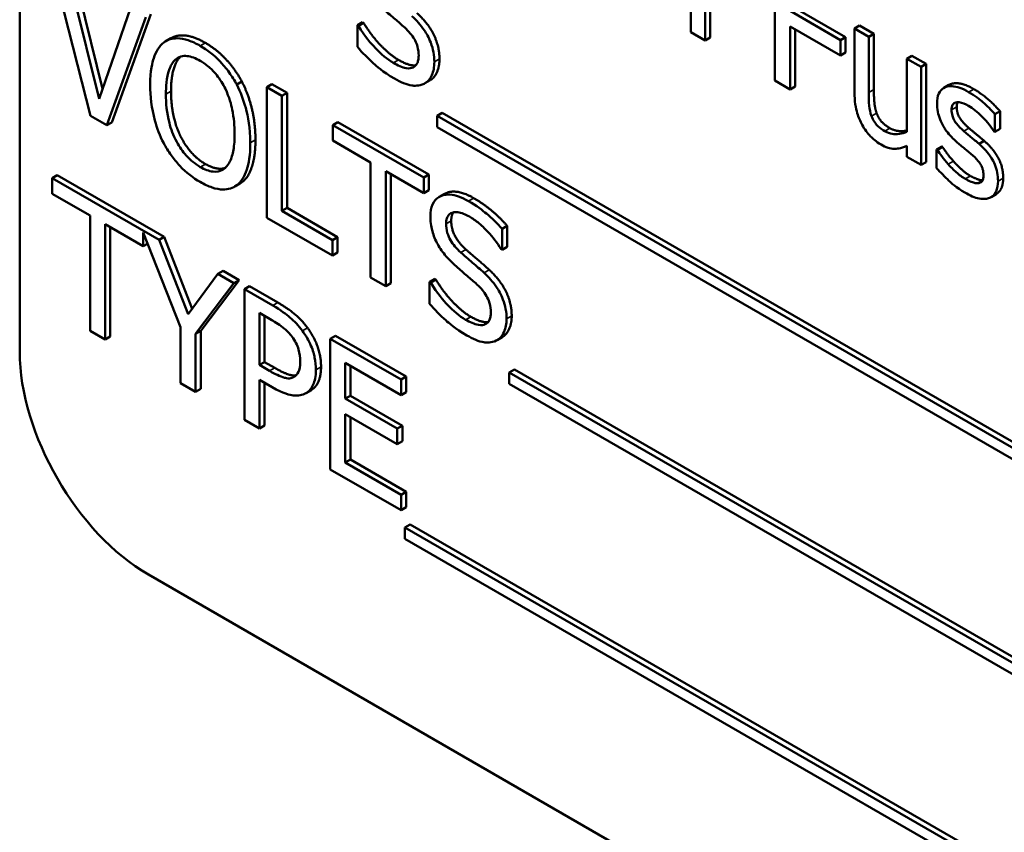
# Model space of a CAD drawing. Units: inches. Extents: x 2 to 86, y 1 to 67.
# Drawn here: x 80.8 to 81.1, y 45.9 to 46.2 of the extents above; entities that cross this region are included whole.
import ezdxf

# ---------------------------------------------------------------- set-up
doc = ezdxf.new("R2010")
doc.units = ezdxf.units.IN
doc.header["$LTSCALE"] = 4
doc.header["$MEASUREMENT"] = 0
doc.layers.add('Visible (ANSI)', color=7, linetype='Continuous', lineweight=50)
doc.layers.add('Visible Narrow (ANSI)', color=7, linetype='Continuous', lineweight=35)

msp = doc.modelspace()

# ---------------------------------------------------------------- linework, layer by layer
at = {"layer": 'Visible (ANSI)'}
for p, q in [((80.82155, 46.34986), (80.82155, 46.06169)), ((81.06574, 46.19169), (81.06574, 46.14942)), ((80.83186, 46.18754), (80.84446, 46.138)), ((80.83874, 46.18549), (80.84833, 46.14676)), ((80.84722, 46.14356), (80.83708, 46.18453)), ((81.03854, 46.18348), (81.03854, 46.16513)), ((81.04317, 46.16245), (81.04317, 46.18335)), ((81.04483, 46.18431), (81.04483, 46.16341)), ((80.85737, 46.17282), (80.84722, 46.14356)), ((81.07227, 46.17292), (81.08859, 46.1635)), ((80.84971, 46.13497), (80.86232, 46.16996)), ((80.86398, 46.17092), (80.85138, 46.13593)), ((81.08692, 46.16254), (81.07061, 46.17196)), ((80.93238, 46.16834), (80.93072, 46.16738)), ((80.93072, 46.16738), (80.93072, 46.16032)), ((80.93108, 46.16717), (80.93072, 46.16738)), ((80.93274, 46.16813), (80.93108, 46.16717)), ((80.93238, 46.16834), (80.93274, 46.16813)), ((81.07061, 46.14661), (81.07061, 46.16696)), ((81.07061, 46.16696), (81.08692, 46.15754)), ((81.07227, 46.166), (81.07227, 46.14757)), ((81.09309, 46.16727), (81.09143, 46.16631)), ((81.09606, 46.16364), (81.09143, 46.16631)), ((81.09143, 46.16631), (81.09143, 46.14572)), ((81.09309, 46.16727), (81.09772, 46.1646)), ((80.87044, 46.16315), (80.86878, 46.16219)), ((81.03854, 46.16513), (81.04317, 46.16245)), ((81.04483, 46.16341), (81.04317, 46.16245)), ((81.08859, 46.1635), (81.08692, 46.16254)), ((81.08692, 46.15754), (81.08692, 46.16254)), ((81.08859, 46.1635), (81.08859, 46.1585)), ((81.09772, 46.1646), (81.09606, 46.16364)), ((81.09606, 46.14555), (81.09606, 46.16364)), ((81.09772, 46.1646), (81.09772, 46.14651)), ((81.08859, 46.1585), (81.08692, 46.15754)), ((81.11003, 46.15749), (81.10837, 46.15653)), ((81.113, 46.15386), (81.10837, 46.15653)), ((81.10837, 46.15653), (81.10837, 46.13283)), ((81.11003, 46.15749), (81.11466, 46.15482)), ((81.11466, 46.15482), (81.113, 46.15386)), ((81.113, 46.12214), (81.113, 46.15386)), ((81.11466, 46.15482), (81.11466, 46.1231)), ((80.89338, 46.14912), (80.89171, 46.14815)), ((80.90311, 46.14833), (80.90144, 46.14737)), ((80.90144, 46.14737), (80.90144, 46.1051)), ((80.90631, 46.14456), (80.90144, 46.14737)), ((80.90311, 46.14833), (80.90797, 46.14552)), ((80.95423, 46.14953), (80.95256, 46.14857)), ((81.06574, 46.14942), (81.07061, 46.14661)), ((81.07227, 46.14757), (81.07061, 46.14661)), ((81.122, 46.14802), (81.12033, 46.14706)), ((80.90797, 46.14552), (80.90631, 46.14456)), ((80.90631, 46.10729), (80.90631, 46.14456)), ((80.90797, 46.14552), (80.90797, 46.10825)), ((80.84446, 46.138), (80.84971, 46.13497)), ((80.95813, 46.13905), (80.95647, 46.13809)), ((80.95647, 46.13809), (80.95647, 46.13443)), ((81.34178, 45.91563), (80.95647, 46.13809)), ((80.95813, 46.13905), (81.34344, 45.91659)), ((81.13851, 46.13951), (81.13684, 46.13855)), ((81.13684, 46.13283), (81.13684, 46.13855)), ((81.13851, 46.13951), (81.13851, 46.13379)), ((80.85138, 46.13593), (80.84971, 46.13497)), ((80.92441, 46.13603), (80.92274, 46.13507)), ((80.95217, 46.11808), (80.92274, 46.13507)), ((80.92274, 46.13507), (80.92274, 46.13007)), ((80.92441, 46.13603), (80.95383, 46.11904)), ((80.95647, 46.13443), (81.34178, 45.91197)), ((81.13661, 46.13296), (81.13684, 46.13283)), ((81.13851, 46.13379), (81.13684, 46.13283)), ((80.92274, 46.13007), (80.93502, 46.12298)), ((81.10837, 46.12831), (81.10837, 46.12481)), ((81.11967, 46.12812), (81.11801, 46.12716)), ((81.11991, 46.12798), (81.11825, 46.12702)), ((81.11967, 46.12812), (81.11991, 46.12798)), ((81.13341, 46.12992), (81.13174, 46.12896)), ((81.10837, 46.12481), (81.113, 46.12214)), ((81.11825, 46.12702), (81.11801, 46.12716)), ((81.11801, 46.12716), (81.11801, 46.12116)), ((80.93502, 46.12298), (80.93502, 46.08571)), ((81.11466, 46.1231), (81.113, 46.12214)), ((80.8337, 46.11881), (80.83203, 46.11785)), ((80.8337, 46.11881), (80.86825, 46.09886)), ((80.93989, 46.12017), (80.95217, 46.11308)), ((80.93989, 46.08291), (80.93989, 46.12017)), ((80.94155, 46.11921), (80.94155, 46.08387)), ((80.95383, 46.11904), (80.95217, 46.11808)), ((80.95217, 46.11308), (80.95217, 46.11808)), ((80.95383, 46.11904), (80.95383, 46.11404)), ((80.86659, 46.0979), (80.83203, 46.11785)), ((80.83203, 46.11785), (80.83203, 46.11285)), ((80.89271, 46.11611), (80.89105, 46.11515)), ((81.13281, 46.117), (81.1315, 46.11625)), ((80.83203, 46.11285), (80.84431, 46.10576)), ((80.95383, 46.11404), (80.95217, 46.11308)), ((80.95885, 46.11276), (80.95718, 46.1118)), ((81.13726, 46.11271), (81.13559, 46.11175)), ((80.84431, 46.10576), (80.84431, 46.0685)), ((80.90797, 46.10825), (80.90631, 46.10729)), ((80.92265, 46.09786), (80.90631, 46.10729)), ((80.90797, 46.10825), (80.92432, 46.09882)), ((80.84918, 46.06569), (80.84918, 46.10295)), ((80.84918, 46.10295), (80.86146, 46.09586)), ((80.90144, 46.1051), (80.92265, 46.09286)), ((80.97919, 46.10241), (80.97753, 46.10145)), ((80.97919, 46.10241), (80.97919, 46.0957)), ((80.85084, 46.10199), (80.85084, 46.06665)), ((80.86146, 46.09586), (80.86146, 46.10034)), ((80.86146, 46.10034), (80.87356, 46.06973)), ((80.86825, 46.09886), (80.86659, 46.0979)), ((80.86825, 46.09886), (80.87736, 46.07566)), ((80.92432, 46.09882), (80.92265, 46.09786)), ((80.92432, 46.09882), (80.92432, 46.09382)), ((80.97753, 46.09474), (80.97753, 46.10145)), ((80.8629, 46.09669), (80.86146, 46.09586)), ((80.87602, 46.07386), (80.86659, 46.0979)), ((80.92265, 46.09286), (80.92265, 46.09786)), ((80.97919, 46.0957), (80.97753, 46.09474)), ((80.92432, 46.09382), (80.92265, 46.09286)), ((80.97717, 46.09495), (80.97753, 46.09474)), ((80.88563, 46.08691), (80.87602, 46.07386)), ((80.8873, 46.08787), (80.88563, 46.08691)), ((80.8908, 46.08393), (80.88563, 46.08691)), ((80.8873, 46.08787), (80.89246, 46.08489)), ((80.87843, 46.0675), (80.8908, 46.08393)), ((80.89246, 46.08489), (80.88009, 46.06846)), ((80.89246, 46.08489), (80.8908, 46.08393)), ((80.89584, 46.08293), (80.89418, 46.08197)), ((80.89584, 46.08293), (80.90504, 46.07762)), ((80.93502, 46.08571), (80.93989, 46.08291)), ((80.94155, 46.08387), (80.93989, 46.08291)), ((80.95573, 46.08527), (80.95406, 46.08431)), ((80.95406, 46.08431), (80.95406, 46.07725)), ((80.95442, 46.08411), (80.95406, 46.08431)), ((80.95608, 46.08507), (80.95442, 46.08411)), ((80.95573, 46.08527), (80.95608, 46.08507)), ((80.90337, 46.07666), (80.89418, 46.08197)), ((80.89418, 46.08197), (80.89418, 46.03971)), ((80.89904, 46.05745), (80.89904, 46.0743)), ((80.89904, 46.0743), (80.90308, 46.07197)), ((80.90071, 46.07334), (80.90071, 46.05841)), ((80.84431, 46.0685), (80.84918, 46.06569)), ((80.87356, 46.06973), (80.87356, 46.05161)), ((80.88009, 46.06846), (80.87843, 46.0675)), ((80.87843, 46.0488), (80.87843, 46.0675)), ((80.88009, 46.06846), (80.88009, 46.04976)), ((80.85084, 46.06665), (80.84918, 46.06569)), ((80.9236, 46.0669), (80.92194, 46.06594)), ((80.94484, 46.05272), (80.92194, 46.06594)), ((80.92194, 46.06594), (80.92194, 46.02368)), ((80.9236, 46.0669), (80.9465, 46.05368)), ((80.97757, 46.06646), (80.97591, 46.0655)), ((80.90071, 46.05841), (80.89904, 46.05745)), ((80.90236, 46.05553), (80.89904, 46.05745)), ((80.90071, 46.05841), (80.90403, 46.05649)), ((80.92681, 46.04656), (80.92681, 46.05813)), ((80.92681, 46.05813), (80.94484, 46.04772)), ((80.92847, 46.05717), (80.92847, 46.04752)), ((80.98148, 46.05599), (80.97981, 46.05503)), ((80.97981, 46.05503), (80.97981, 46.05136)), ((81.33766, 45.84842), (80.97981, 46.05503)), ((80.98148, 46.05599), (81.33932, 45.84938)), ((80.87356, 46.05161), (80.87843, 46.0488)), ((80.89904, 46.0369), (80.89904, 46.05265)), ((80.89904, 46.05265), (80.90316, 46.05027)), ((80.90071, 46.05169), (80.90071, 46.03786)), ((80.9465, 46.05368), (80.94484, 46.05272)), ((80.94484, 46.04772), (80.94484, 46.05272)), ((80.9465, 46.05368), (80.9465, 46.04868)), ((80.97981, 46.05136), (81.33766, 45.84476)), ((80.88009, 46.04976), (80.87843, 46.0488)), ((80.91584, 46.04934), (80.91418, 46.04838)), ((80.9465, 46.04868), (80.94484, 46.04772)), ((80.92847, 46.04752), (80.92681, 46.04656)), ((80.94362, 46.03685), (80.92681, 46.04656)), ((80.92847, 46.04752), (80.94529, 46.03781)), ((80.92681, 46.02587), (80.92681, 46.04156)), ((80.92681, 46.04156), (80.94362, 46.03185)), ((80.89418, 46.03971), (80.89904, 46.0369)), ((80.92847, 46.0406), (80.92847, 46.02683)), ((80.90071, 46.03786), (80.89904, 46.0369)), ((80.94529, 46.03781), (80.94362, 46.03685)), ((80.94362, 46.03185), (80.94362, 46.03685)), ((80.94529, 46.03781), (80.94529, 46.03281)), ((80.94529, 46.03281), (80.94362, 46.03185)), ((80.92847, 46.02683), (80.92681, 46.02587)), ((80.94484, 46.01546), (80.92681, 46.02587)), ((80.92847, 46.02683), (80.9465, 46.01642)), ((80.92194, 46.02368), (80.94484, 46.01046)), ((80.9465, 46.01642), (80.94484, 46.01546)), ((80.9465, 46.01642), (80.9465, 46.01142)), ((80.94484, 46.01046), (80.94484, 46.01546)), ((80.9465, 46.01142), (80.94484, 46.01046)), ((80.94775, 46.00587), (80.94609, 46.00491)), ((80.94609, 46.00491), (80.94609, 46.00124)), ((81.3314, 45.78245), (80.94609, 46.00491)), ((80.94775, 46.00587), (81.33306, 45.78341)), ((80.94609, 46.00124), (81.3314, 45.77878)), ((80.86314, 45.98964), (81.44546, 45.65344))]:
    msp.add_line(p, q, dxfattribs=at)
msp.add_ellipse((80.86314, 46.03767), major_axis=(0.02941, -0.05094), ratio=0.57735, start_param=3.926991, end_param=5.497787, dxfattribs=at)
for points, degree, knots in [([(80.93941, 46.17233), (80.94052, 46.17137), (80.94181, 46.17025), (80.94397, 46.16843), (80.945, 46.16752), (80.94603, 46.16659)], 3, [-0.05071349, -0.05071349, -0.05071349, -0.05071349, -0.02443769, -0.02443769, 0, 0, 0, 0]), ([(80.95561, 46.15548), (80.95561, 46.15648), (80.95552, 46.15754), (80.95513, 46.15965), (80.95485, 46.16068), (80.9538, 46.16344), (80.953, 46.16477), (80.9512, 46.16744), (80.94977, 46.16899), (80.94834, 46.17032)], 3, [-0.07493726, -0.07493726, -0.07493726, -0.07493726, -0.06319216, -0.06319216, -0.05233726, -0.05233726, -0.0343453, -0.0343453, 0, 0, 0, 0]), ([(80.94238, 46.15517), (80.94036, 46.15633), (80.93839, 46.15803), (80.93525, 46.16133), (80.93319, 46.16366), (80.93108, 46.16717)], 3, [-0.1639306, -0.1639306, -0.1639306, -0.1639306, -0.0664327, -0.0664327, 0, 0, 0, 0]), ([(80.94603, 46.16659), (80.94664, 46.16603), (80.94726, 46.1654), (80.94831, 46.16413), (80.94876, 46.1635), (80.94946, 46.16228), (80.94984, 46.1615), (80.95042, 46.15947), (80.95054, 46.15845), (80.95054, 46.15751)], 3, [-0.08413383, -0.08413383, -0.08413383, -0.08413383, -0.05834379, -0.05834379, -0.03625021, -0.03625021, -0.01863148, -0.01863148, 0, 0, 0, 0]), ([(80.87991, 46.16069), (80.8786, 46.16145), (80.87728, 46.16207), (80.87479, 46.16289), (80.87363, 46.1631), (80.87084, 46.16314), (80.86938, 46.16269), (80.86813, 46.16177)], 3, [-0.1011013, -0.1011013, -0.1011013, -0.1011013, -0.0712127, -0.0712127, -0.0431117, -0.0431117, 0, 0, 0, 0]), ([(80.87044, 46.16315), (80.87237, 46.16427), (80.8779, 46.16377), (80.88157, 46.16165)], 2, [0.147059, 0.147059, 0.147059, 1, 2, 2, 2]), ([(80.86813, 46.16177), (80.86665, 46.16058), (80.8656, 46.15882), (80.86444, 46.15538), (80.86374, 46.1528), (80.86374, 46.148)], 3, [-0.2494762, -0.2494762, -0.2494762, -0.2494762, -0.095158, -0.095158, 0, 0, 0, 0]), ([(80.89171, 46.14815), (80.891, 46.1495), (80.8902, 46.15079), (80.88823, 46.15354), (80.88718, 46.15473), (80.88436, 46.15772), (80.88215, 46.1594), (80.87991, 46.16069)], 3, [-0.08528329, -0.08528329, -0.08528329, -0.08528329, -0.07006049, -0.07006049, -0.05129618, -0.05129618, 0, 0, 0, 0]), ([(80.93072, 46.16032), (80.93241, 46.1584), (80.93417, 46.15662), (80.93676, 46.15423), (80.93885, 46.15234), (80.94273, 46.1501)], 3, [-0.2909486, -0.2909486, -0.2909486, -0.2909486, -0.0889231, -0.0889231, 0, 0, 0, 0]), ([(80.86882, 46.14507), (80.86882, 46.14728), (80.86898, 46.15038), (80.87033, 46.15422), (80.87095, 46.15534), (80.87181, 46.15612)], 3, [-0.09673999, -0.09673999, -0.09673999, -0.09673999, -0.032128, -0.032128, 0, 0, 0, 0]), ([(80.87181, 46.15612), (80.87233, 46.1566), (80.87292, 46.15697), (80.87436, 46.15744), (80.87507, 46.15745), (80.87701, 46.15726), (80.87848, 46.15665), (80.87994, 46.15581)], 3, [-0.06071472, -0.06071472, -0.06071472, -0.06071472, -0.04797352, -0.04797352, -0.03348222, -0.03348222, 0, 0, 0, 0]), ([(80.95054, 46.15751), (80.95054, 46.157), (80.95049, 46.1565), (80.95031, 46.15562), (80.95018, 46.15524), (80.94969, 46.15433), (80.94925, 46.15393), (80.94822, 46.15346), (80.94753, 46.1533), (80.94519, 46.15371), (80.94374, 46.15438), (80.94238, 46.15517)], 3, [-0.1179431, -0.1179431, -0.1179431, -0.1179431, -0.1006953, -0.1006953, -0.0844436, -0.0844436, -0.0566075, -0.0566075, -0.0312438, -0.0312438, 0, 0, 0, 0]), ([(80.95727, 46.15644), (80.95727, 46.15394), (80.9556, 46.15032), (80.95423, 46.14953)], 2, [0, 0, 0, 1, 1.910112, 1.910112, 1.910112]), ([(80.87994, 46.15581), (80.88089, 46.15526), (80.88184, 46.1546), (80.88363, 46.15305), (80.88447, 46.15219), (80.88634, 46.14986), (80.88727, 46.14836), (80.88804, 46.14675)], 3, [-0.07141446, -0.07141446, -0.07141446, -0.07141446, -0.0495149, -0.0495149, -0.02902704, -0.02902704, 0, 0, 0, 0]), ([(80.95229, 46.14842), (80.95283, 46.14869), (80.95331, 46.14905), (80.95416, 46.15), (80.95451, 46.15057), (80.95533, 46.15243), (80.95561, 46.15384), (80.95561, 46.15548)], 3, [-0.0670564, -0.0670564, -0.0670564, -0.0670564, -0.0499753, -0.0499753, -0.03242129, -0.03242129, 0, 0, 0, 0]), ([(80.94273, 46.1501), (80.94471, 46.14896), (80.94666, 46.14809), (80.94905, 46.14777), (80.95062, 46.14762), (80.95229, 46.14842)], 3, [-0.1657643, -0.1657643, -0.1657643, -0.1657643, -0.0515379, -0.0515379, 0, 0, 0, 0]), ([(80.86374, 46.148), (80.86374, 46.1444), (80.86415, 46.14053), (80.86593, 46.13407), (80.86685, 46.13161), (80.8681, 46.12921)], 3, [-0.1152625, -0.1152625, -0.1152625, -0.1152625, -0.0438146, -0.0438146, 0, 0, 0, 0]), ([(80.88804, 46.14675), (80.88933, 46.14407), (80.88995, 46.14152), (80.89083, 46.13739), (80.89103, 46.13472), (80.89103, 46.13224)], 3, [-0.07444727, -0.07444727, -0.07444727, -0.07444727, -0.04908157, -0.04908157, 0, 0, 0, 0]), ([(80.8961, 46.12932), (80.8961, 46.1341), (80.89539, 46.13781), (80.89394, 46.14313), (80.893, 46.14568), (80.89171, 46.14815)], 3, [-0.09488789, -0.09488789, -0.09488789, -0.09488789, -0.04520668, -0.04520668, 0, 0, 0, 0]), ([(81.12836, 46.14574), (81.12739, 46.1463), (81.12641, 46.14678), (81.1246, 46.14741), (81.12377, 46.1476), (81.12171, 46.1477), (81.12084, 46.14737), (81.1196, 46.14661), (81.11907, 46.14602), (81.1183, 46.14431), (81.11813, 46.14319), (81.11813, 46.14195)], 3, [-0.09025511, -0.09025511, -0.09025511, -0.09025511, -0.07708828, -0.07708828, -0.06522811, -0.06522811, -0.04635092, -0.04635092, -0.02456856, -0.02456856, 0, 0, 0, 0]), ([(81.122, 46.14802), (81.12228, 46.14818), (81.1254, 46.14937), (81.13002, 46.1467)], 2, [0.887324, 0.887324, 0.887324, 1, 2, 2, 2]), ([(80.87994, 46.12149), (80.87913, 46.12195), (80.87833, 46.1225), (80.8768, 46.12375), (80.87609, 46.12443), (80.87423, 46.12651), (80.87322, 46.12799), (80.87117, 46.13177), (80.87043, 46.13385), (80.86909, 46.13896), (80.86882, 46.14218), (80.86882, 46.14507)], 3, [-0.1462197, -0.1462197, -0.1462197, -0.1462197, -0.1306935, -0.1306935, -0.116089, -0.116089, -0.0910788, -0.0910788, -0.0574303, -0.0574303, 0, 0, 0, 0]), ([(81.09143, 46.14572), (81.09143, 46.14272), (81.09186, 46.14055), (81.09274, 46.13759), (81.09325, 46.13633), (81.09392, 46.1351)], 3, [-0.05253895, -0.05253895, -0.05253895, -0.05253895, -0.02259221, -0.02259221, 0, 0, 0, 0]), ([(81.09695, 46.13795), (81.09654, 46.13908), (81.09632, 46.1402), (81.09608, 46.14273), (81.09606, 46.14415), (81.09606, 46.14555)], 3, [-0.0478173, -0.0478173, -0.0478173, -0.0478173, -0.02776416, -0.02776416, 0, 0, 0, 0]), ([(81.13684, 46.13855), (81.13565, 46.13999), (81.13427, 46.1413), (81.13206, 46.14321), (81.13042, 46.14455), (81.12836, 46.14574)], 3, [-0.1164078, -0.1164078, -0.1164078, -0.1164078, -0.047233, -0.047233, 0, 0, 0, 0]), ([(81.11813, 46.14195), (81.11813, 46.14113), (81.1182, 46.14027), (81.11854, 46.13853), (81.11878, 46.13769), (81.11966, 46.13544), (81.1203, 46.13439), (81.12179, 46.13224), (81.12295, 46.131), (81.12412, 46.12993)], 3, [-0.06132312, -0.06132312, -0.06132312, -0.06132312, -0.05159984, -0.05159984, -0.04250665, -0.04250665, -0.02780165, -0.02780165, 0, 0, 0, 0]), ([(81.12284, 46.13999), (81.12284, 46.1403), (81.12287, 46.1406), (81.12297, 46.14114), (81.12305, 46.14137), (81.12333, 46.14189), (81.12357, 46.14212), (81.12438, 46.1425), (81.12499, 46.14245), (81.12625, 46.14231), (81.12726, 46.14189), (81.12827, 46.1413)], 3, [-0.04156336, -0.04156336, -0.04156336, -0.04156336, -0.03845392, -0.03845392, -0.03557057, -0.03557057, -0.03096314, -0.03096314, -0.02306721, -0.02306721, 0, 0, 0, 0]), ([(81.12827, 46.1413), (81.12978, 46.14043), (81.13125, 46.13926), (81.13369, 46.13679), (81.13511, 46.13522), (81.13661, 46.13296)], 3, [-0.1046402, -0.1046402, -0.1046402, -0.1046402, -0.0439913, -0.0439913, 0, 0, 0, 0]), ([(81.10125, 46.1331), (81.10047, 46.13355), (81.09968, 46.13409), (81.09872, 46.13498), (81.0983, 46.13542), (81.09748, 46.13668), (81.09718, 46.13731), (81.09695, 46.13795)], 3, [-0.05327032, -0.05327032, -0.05327032, -0.05327032, -0.02435341, -0.02435341, -0.0113951, -0.0113951, 0, 0, 0, 0]), ([(81.12679, 46.13312), (81.12594, 46.13386), (81.1251, 46.13468), (81.12421, 46.1358), (81.1239, 46.13622), (81.12339, 46.13713), (81.12322, 46.13758), (81.12291, 46.13871), (81.12284, 46.13938), (81.12284, 46.13999)], 3, [-0.05487995, -0.05487995, -0.05487995, -0.05487995, -0.02887104, -0.02887104, -0.02015255, -0.02015255, -0.01207483, -0.01207483, 0, 0, 0, 0]), ([(81.09392, 46.1351), (81.0943, 46.1344), (81.09472, 46.13373), (81.09565, 46.13247), (81.09614, 46.13189), (81.09728, 46.13075), (81.09841, 46.12967), (81.10003, 46.12873)], 3, [-0.1014808, -0.1014808, -0.1014808, -0.1014808, -0.0692305, -0.0692305, -0.0372355, -0.0372355, 0, 0, 0, 0]), ([(81.10291, 46.13406), (81.1046, 46.13309), (81.10748, 46.1331), (81.10837, 46.13327)], 2, [0, 0, 0, 1, 1.504509, 1.504509, 1.504509]), ([(80.89103, 46.13224), (80.89103, 46.13043), (80.89093, 46.12864), (80.89041, 46.12562), (80.89004, 46.12432), (80.8887, 46.12165), (80.88776, 46.12095), (80.8862, 46.12008), (80.8852, 46.11988), (80.88275, 46.12013), (80.88136, 46.12067), (80.87994, 46.12149)], 3, [-0.1159148, -0.1159148, -0.1159148, -0.1159148, -0.0979655, -0.0979655, -0.0826338, -0.0826338, -0.0606249, -0.0606249, -0.0324298, -0.0324298, 0, 0, 0, 0]), ([(81.10837, 46.13283), (81.10682, 46.13216), (81.10508, 46.13199), (81.10289, 46.13236), (81.10207, 46.13262), (81.10125, 46.1331)], 3, [-0.05346315, -0.05346315, -0.05346315, -0.05346315, -0.01889091, -0.01889091, 0, 0, 0, 0]), ([(81.13174, 46.12896), (81.13086, 46.12971), (81.12996, 46.13045), (81.12878, 46.13142), (81.12782, 46.13221), (81.12679, 46.13312)], 3, [-0.09996484, -0.09996484, -0.09996484, -0.09996484, -0.02444008, -0.02444008, 0, 0, 0, 0]), ([(80.8681, 46.12921), (80.86882, 46.12785), (80.86962, 46.12655), (80.87135, 46.12411), (80.87228, 46.12296), (80.87541, 46.11965), (80.87765, 46.11795), (80.87991, 46.11664)], 3, [-0.1044772, -0.1044772, -0.1044772, -0.1044772, -0.0775768, -0.0775768, -0.0518289, -0.0518289, 0, 0, 0, 0]), ([(80.89171, 46.11558), (80.89245, 46.11612), (80.89307, 46.11682), (80.89417, 46.11853), (80.89462, 46.11955), (80.89557, 46.12251), (80.8961, 46.12523), (80.8961, 46.12932)], 3, [-0.1756409, -0.1756409, -0.1756409, -0.1756409, -0.1301788, -0.1301788, -0.0811273, -0.0811273, 0, 0, 0, 0]), ([(81.10003, 46.12873), (81.10079, 46.1283), (81.10155, 46.12794), (81.103, 46.12748), (81.10367, 46.12737), (81.1049, 46.12738), (81.10629, 46.12741), (81.10837, 46.12831)], 3, [-0.2075354, -0.2075354, -0.2075354, -0.2075354, -0.1335501, -0.1335501, -0.0631824, -0.0631824, 0, 0, 0, 0]), ([(81.12412, 46.12993), (81.12499, 46.12916), (81.12588, 46.12841), (81.127, 46.12749), (81.12813, 46.12657), (81.12907, 46.12577)], 3, [-0.1030612, -0.1030612, -0.1030612, -0.1030612, -0.0222146, -0.0222146, 0, 0, 0, 0]), ([(81.13785, 46.11693), (81.13785, 46.11782), (81.13778, 46.11875), (81.13743, 46.12057), (81.13718, 46.12143), (81.13658, 46.12288), (81.13609, 46.12396), (81.13413, 46.12669), (81.13294, 46.12791), (81.13174, 46.12896)], 3, [-0.1403064, -0.1403064, -0.1403064, -0.1403064, -0.0949287, -0.0949287, -0.0548935, -0.0548935, -0.0282867, -0.0282867, 0, 0, 0, 0]), ([(81.12178, 46.12241), (81.12108, 46.1232), (81.12028, 46.12413), (81.11917, 46.12568), (81.1187, 46.12634), (81.11825, 46.12702)], 3, [-0.03106834, -0.03106834, -0.03106834, -0.03106834, -0.01326818, -0.01326818, 0, 0, 0, 0]), ([(81.12907, 46.12577), (81.12992, 46.12504), (81.13077, 46.12423), (81.13191, 46.12286), (81.13218, 46.12244), (81.13258, 46.12173), (81.13276, 46.12127), (81.13307, 46.12016), (81.13314, 46.11952), (81.13314, 46.11894)], 3, [-0.03224135, -0.03224135, -0.03224135, -0.03224135, -0.02488581, -0.02488581, -0.01977527, -0.01977527, -0.01163333, -0.01163333, 0, 0, 0, 0]), ([(81.11801, 46.12116), (81.11923, 46.11972), (81.12066, 46.11829), (81.12265, 46.11643), (81.12442, 46.11479), (81.12711, 46.11324)], 3, [-0.1802579, -0.1802579, -0.1802579, -0.1802579, -0.0616669, -0.0616669, 0, 0, 0, 0]), ([(81.12729, 46.11762), (81.12629, 46.1182), (81.12531, 46.11892), (81.12404, 46.12008), (81.12296, 46.12106), (81.12178, 46.12241)], 3, [-0.1217338, -0.1217338, -0.1217338, -0.1217338, -0.0302088, -0.0302088, 0, 0, 0, 0]), ([(81.12896, 46.11858), (81.13005, 46.11795), (81.13232, 46.11716), (81.1329, 46.11718)], 2, [0, 0, 0, 1, 1.7941, 1.7941, 1.7941]), ([(81.13314, 46.11894), (81.13314, 46.11847), (81.13311, 46.11797), (81.13292, 46.11715), (81.13279, 46.11695), (81.13236, 46.11649), (81.13194, 46.11633), (81.1315, 46.11625)], 3, [-0.0224094, -0.0224094, -0.0224094, -0.0224094, -0.01716508, -0.01716508, -0.0118079, -0.0118079, 0, 0, 0, 0]), ([(80.87991, 46.11664), (80.88122, 46.11589), (80.88252, 46.11528), (80.88499, 46.11446), (80.88618, 46.11422), (80.88899, 46.11418), (80.89046, 46.11466), (80.89171, 46.11558)], 3, [-0.1016806, -0.1016806, -0.1016806, -0.1016806, -0.0715972, -0.0715972, -0.0434775, -0.0434775, 0, 0, 0, 0]), ([(81.1315, 46.11625), (81.13128, 46.1162), (81.131, 46.11621), (81.1304, 46.11631), (81.13001, 46.11642), (81.12907, 46.11675), (81.12821, 46.11709), (81.12729, 46.11762)], 3, [-0.04396842, -0.04396842, -0.04396842, -0.04396842, -0.03420069, -0.03420069, -0.02109661, -0.02109661, 0, 0, 0, 0]), ([(81.13509, 46.11151), (81.13556, 46.11169), (81.13598, 46.11196), (81.13677, 46.11274), (81.13704, 46.11321), (81.13765, 46.11454), (81.13785, 46.11566), (81.13785, 46.11693)], 3, [-0.04533335, -0.04533335, -0.04533335, -0.04533335, -0.03612389, -0.03612389, -0.02530409, -0.02530409, 0, 0, 0, 0]), ([(81.13952, 46.1179), (81.13952, 46.11584), (81.13826, 46.11329), (81.13726, 46.11271)], 2, [0, 0, 0, 1, 1.808219, 1.808219, 1.808219]), ([(80.96664, 46.11048), (80.96557, 46.1111), (80.9645, 46.11161), (80.96249, 46.11231), (80.96155, 46.11252), (80.95894, 46.11266), (80.95777, 46.11217), (80.95619, 46.11118), (80.95551, 46.11043), (80.95455, 46.10832), (80.95433, 46.10699), (80.95433, 46.10549)], 3, [-0.1093444, -0.1093444, -0.1093444, -0.1093444, -0.0952092, -0.0952092, -0.0821326, -0.0821326, -0.0573252, -0.0573252, -0.029653, -0.029653, 0, 0, 0, 0]), ([(80.95885, 46.11276), (80.95914, 46.11293), (80.96294, 46.11454), (80.96831, 46.11144)], 2, [0.906344, 0.906344, 0.906344, 1, 2, 2, 2]), ([(81.12711, 46.11324), (81.12876, 46.11229), (81.1304, 46.11152), (81.13244, 46.11116), (81.13373, 46.11098), (81.13509, 46.11151)], 3, [-0.1273824, -0.1273824, -0.1273824, -0.1273824, -0.0406912, -0.0406912, 0, 0, 0, 0]), ([(80.97753, 46.10145), (80.97591, 46.10331), (80.97421, 46.10495), (80.97128, 46.1074), (80.96933, 46.10892), (80.96664, 46.11048)], 3, [-0.1541263, -0.1541263, -0.1541263, -0.1541263, -0.0616344, -0.0616344, 0, 0, 0, 0]), ([(80.95433, 46.10549), (80.95433, 46.10322), (80.95473, 46.1016), (80.95537, 46.0993), (80.95594, 46.09788), (80.9567, 46.09649)], 3, [-0.04090861, -0.04090861, -0.04090861, -0.04090861, -0.025696, -0.025696, 0, 0, 0, 0]), ([(80.9594, 46.10315), (80.9594, 46.10357), (80.95944, 46.10398), (80.95958, 46.10472), (80.95968, 46.10504), (80.96008, 46.10588), (80.96047, 46.10627), (80.96147, 46.10681), (80.9622, 46.10699), (80.96439, 46.10672), (80.96569, 46.10617), (80.96697, 46.10543)], 3, [-0.1004084, -0.1004084, -0.1004084, -0.1004084, -0.0880118, -0.0880118, -0.0762182, -0.0762182, -0.0538641, -0.0538641, -0.0293046, -0.0293046, 0, 0, 0, 0]), ([(80.96697, 46.10543), (80.968, 46.10483), (80.96902, 46.10412), (80.97133, 46.10221), (80.97231, 46.10117), (80.97446, 46.09882), (80.97594, 46.09696), (80.97717, 46.09495)], 3, [-0.06605434, -0.06605434, -0.06605434, -0.06605434, -0.05390348, -0.05390348, -0.03820727, -0.03820727, 0, 0, 0, 0]), ([(80.96418, 46.09382), (80.96352, 46.09441), (80.96286, 46.09506), (80.96172, 46.09643), (80.96123, 46.09712), (80.96047, 46.09845), (80.96009, 46.09922), (80.95951, 46.10123), (80.9594, 46.10223), (80.9594, 46.10315)], 3, [-0.08359677, -0.08359677, -0.08359677, -0.08359677, -0.05819138, -0.05819138, -0.03574644, -0.03574644, -0.01829899, -0.01829899, 0, 0, 0, 0]), ([(80.9567, 46.09649), (80.95748, 46.09511), (80.95836, 46.09384), (80.95986, 46.09209), (80.96095, 46.09085), (80.96276, 46.08926)], 3, [-0.1272227, -0.1272227, -0.1272227, -0.1272227, -0.0426875, -0.0426875, 0, 0, 0, 0]), ([(80.97168, 46.08726), (80.97051, 46.08834), (80.96915, 46.08953), (80.96756, 46.09088), (80.96573, 46.09244), (80.96418, 46.09382)], 3, [-0.1450897, -0.1450897, -0.1450897, -0.1450897, -0.036773, -0.036773, 0, 0, 0, 0]), ([(80.96276, 46.08926), (80.96386, 46.0883), (80.96515, 46.08718), (80.96731, 46.08536), (80.96834, 46.08445), (80.96937, 46.08352)], 3, [-0.05071349, -0.05071349, -0.05071349, -0.05071349, -0.02443769, -0.02443769, 0, 0, 0, 0]), ([(80.97895, 46.07241), (80.97895, 46.07342), (80.97887, 46.07447), (80.97848, 46.07658), (80.97819, 46.07761), (80.97714, 46.08037), (80.97634, 46.0817), (80.97454, 46.08437), (80.97312, 46.08592), (80.97168, 46.08726)], 3, [-0.07493726, -0.07493726, -0.07493726, -0.07493726, -0.06319216, -0.06319216, -0.05233726, -0.05233726, -0.0343453, -0.0343453, 0, 0, 0, 0]), ([(80.96572, 46.0721), (80.9637, 46.07327), (80.96173, 46.07496), (80.95859, 46.07826), (80.95654, 46.08059), (80.95442, 46.08411)], 3, [-0.1639306, -0.1639306, -0.1639306, -0.1639306, -0.0664327, -0.0664327, 0, 0, 0, 0]), ([(80.96937, 46.08352), (80.96999, 46.08296), (80.97061, 46.08233), (80.97166, 46.08106), (80.97211, 46.08043), (80.9728, 46.07921), (80.97318, 46.07844), (80.97377, 46.0764), (80.97388, 46.07539), (80.97388, 46.07445)], 3, [-0.08413383, -0.08413383, -0.08413383, -0.08413383, -0.05834379, -0.05834379, -0.03625021, -0.03625021, -0.01863148, -0.01863148, 0, 0, 0, 0]), ([(80.91295, 46.0685), (80.91173, 46.07018), (80.91037, 46.07162), (80.90772, 46.07386), (80.90598, 46.07516), (80.90337, 46.07666)], 3, [-0.1321592, -0.1321592, -0.1321592, -0.1321592, -0.059824, -0.059824, 0, 0, 0, 0]), ([(80.95406, 46.07725), (80.95576, 46.07534), (80.95751, 46.07355), (80.96011, 46.07116), (80.96219, 46.06927), (80.96608, 46.06703)], 3, [-0.2909486, -0.2909486, -0.2909486, -0.2909486, -0.0889231, -0.0889231, 0, 0, 0, 0]), ([(80.97388, 46.07445), (80.97388, 46.07393), (80.97384, 46.07344), (80.97366, 46.07255), (80.97353, 46.07217), (80.97303, 46.07126), (80.9726, 46.07086), (80.97157, 46.07039), (80.97088, 46.07023), (80.96854, 46.07064), (80.96709, 46.07131), (80.96572, 46.0721)], 3, [-0.1179431, -0.1179431, -0.1179431, -0.1179431, -0.1006953, -0.1006953, -0.0844436, -0.0844436, -0.0566075, -0.0566075, -0.0312438, -0.0312438, 0, 0, 0, 0]), ([(80.98062, 46.07337), (80.98062, 46.07087), (80.97894, 46.06725), (80.97757, 46.06646)], 2, [0, 0, 0, 1, 1.910112, 1.910112, 1.910112]), ([(80.90308, 46.07197), (80.90412, 46.07137), (80.9058, 46.07034), (80.90805, 46.06844), (80.90886, 46.06759), (80.9096, 46.06659)], 3, [-0.05275037, -0.05275037, -0.05275037, -0.05275037, -0.02028635, -0.02028635, 0, 0, 0, 0]), ([(80.97563, 46.06535), (80.97617, 46.06562), (80.97665, 46.06599), (80.9775, 46.06693), (80.97785, 46.0675), (80.97867, 46.06936), (80.97895, 46.07077), (80.97895, 46.07241)], 3, [-0.0670564, -0.0670564, -0.0670564, -0.0670564, -0.0499753, -0.0499753, -0.03242129, -0.03242129, 0, 0, 0, 0]), ([(80.91731, 46.05587), (80.91731, 46.05715), (80.9172, 46.0585), (80.91672, 46.06083), (80.91639, 46.06209), (80.91499, 46.06537), (80.91406, 46.06698), (80.91295, 46.0685)], 3, [-0.09991758, -0.09991758, -0.09991758, -0.09991758, -0.05861839, -0.05861839, -0.03073284, -0.03073284, 0, 0, 0, 0]), ([(80.96608, 46.06703), (80.96805, 46.06589), (80.97001, 46.06502), (80.9724, 46.06471), (80.97397, 46.06456), (80.97563, 46.06535)], 3, [-0.1657643, -0.1657643, -0.1657643, -0.1657643, -0.0515379, -0.0515379, 0, 0, 0, 0]), ([(80.9096, 46.06659), (80.91007, 46.06596), (80.9105, 46.06528), (80.91122, 46.06386), (80.91149, 46.06315), (80.9121, 46.0611), (80.91224, 46.05982), (80.91224, 46.05863)], 3, [-0.04951575, -0.04951575, -0.04951575, -0.04951575, -0.03645757, -0.03645757, -0.02356741, -0.02356741, 0, 0, 0, 0]), ([(80.91224, 46.05863), (80.91224, 46.05689), (80.91198, 46.05589), (80.91134, 46.05448), (80.91081, 46.05393), (80.91016, 46.05356)], 3, [-0.03816856, -0.03816856, -0.03816856, -0.03816856, -0.02089117, -0.02089117, 0, 0, 0, 0]), ([(80.91016, 46.05356), (80.90977, 46.05331), (80.90932, 46.05316), (80.90813, 46.05307), (80.90749, 46.05322), (80.90576, 46.0537), (80.90403, 46.05457), (80.90236, 46.05553)], 3, [-0.05420254, -0.05420254, -0.05420254, -0.05420254, -0.04746207, -0.04746207, -0.03817625, -0.03817625, 0, 0, 0, 0]), ([(80.90403, 46.05649), (80.90699, 46.05478), (80.91002, 46.05394), (80.91094, 46.05415)], 2, [0, 0, 0, 1, 1.656535, 1.656535, 1.656535]), ([(80.91411, 46.04834), (80.91462, 46.04862), (80.91507, 46.049), (80.91586, 46.04995), (80.9162, 46.05052), (80.9169, 46.05216), (80.91731, 46.05365), (80.91731, 46.05587)], 3, [-0.09888028, -0.09888028, -0.09888028, -0.09888028, -0.07200461, -0.07200461, -0.04403802, -0.04403802, 0, 0, 0, 0]), ([(80.90316, 46.05027), (80.90687, 46.04814), (80.90888, 46.04772), (80.91154, 46.04744), (80.91292, 46.04767), (80.91411, 46.04834)], 3, [-0.06579675, -0.06579675, -0.06579675, -0.06579675, -0.03830714, -0.03830714, 0, 0, 0, 0])]:
    msp.add_open_spline(points, degree=degree, knots=knots, dxfattribs=at)
for points in [[(80.95, 46.17128), (80.95377, 46.16777), (80.95727, 46.16038), (80.95727, 46.15644)], [(80.93274, 46.16813), (80.93514, 46.16414), (80.94122, 46.15775), (80.94404, 46.15613)], [(80.88157, 46.16165), (80.88531, 46.15949), (80.8913, 46.15302), (80.89338, 46.14912)], [(80.87348, 46.15708), (80.87202, 46.15576), (80.87048, 46.15014), (80.87048, 46.14603)], [(80.8736, 46.15719), (80.87354, 46.15714), (80.87348, 46.15708)], [(80.94404, 46.15613), (80.94765, 46.15405), (80.94968, 46.15442)], [(80.89338, 46.14912), (80.89546, 46.14511), (80.89777, 46.13555), (80.89777, 46.13028)], [(81.13002, 46.1467), (81.13231, 46.14538), (81.13694, 46.14141), (81.13851, 46.13951)], [(80.87048, 46.14603), (80.87048, 46.13771), (80.87653, 46.12538), (80.8816, 46.12245)], [(81.09772, 46.14651), (81.09772, 46.14398), (81.09805, 46.14047), (81.09861, 46.13891)], [(81.12478, 46.14244), (81.12451, 46.14187), (81.12451, 46.14095)], [(81.12451, 46.14095), (81.12451, 46.13893), (81.12638, 46.13589), (81.12845, 46.13408)], [(81.09861, 46.13891), (81.09918, 46.13735), (81.1011, 46.13511), (81.10291, 46.13406)], [(81.12845, 46.13408), (81.12946, 46.13319), (81.13201, 46.1311), (81.13341, 46.12992)], [(80.89777, 46.13028), (80.89777, 46.12514), (80.89551, 46.11812), (80.89338, 46.11654)], [(81.11991, 46.12798), (81.1205, 46.12709), (81.1221, 46.12487), (81.12344, 46.12338)], [(81.13341, 46.12992), (81.13643, 46.12728), (81.13952, 46.12142), (81.13952, 46.1179)], [(80.8816, 46.12245), (80.88533, 46.1203), (80.88795, 46.12118)], [(81.12344, 46.12338), (81.1246, 46.12206), (81.12744, 46.11945), (81.12896, 46.11858)], [(80.89338, 46.11654), (80.89305, 46.11631), (80.89271, 46.11611)], [(80.96831, 46.11144), (80.97139, 46.10966), (80.97685, 46.1051), (80.97919, 46.10241)], [(80.96182, 46.10683), (80.96107, 46.10589), (80.96107, 46.10411)], [(80.96107, 46.10411), (80.96107, 46.10144), (80.96353, 46.09683), (80.96584, 46.09478)], [(80.96584, 46.09478), (80.96739, 46.09341), (80.97186, 46.08959), (80.97335, 46.08822)], [(80.97335, 46.08822), (80.97712, 46.08471), (80.98062, 46.07731), (80.98062, 46.07337)], [(80.95608, 46.08507), (80.95849, 46.08108), (80.96457, 46.07469), (80.96739, 46.07306)], [(80.90504, 46.07762), (80.9083, 46.07574), (80.91287, 46.07187), (80.91462, 46.06946)], [(80.96739, 46.07306), (80.97099, 46.07098), (80.97302, 46.07135)], [(80.91462, 46.06946), (80.91666, 46.06666), (80.91898, 46.06036), (80.91898, 46.05683)], [(80.91898, 46.05683), (80.91898, 46.05409), (80.91729, 46.05014), (80.91577, 46.0493)]]:
    msp.add_open_spline(points, degree=2, dxfattribs=at)
at = {"layer": 'Visible Narrow (ANSI)'}
for p, q in [((80.88157, 46.16165), (80.87991, 46.16069)), ((80.87348, 46.15708), (80.87181, 46.15612)), ((80.94404, 46.15613), (80.94238, 46.15517)), ((80.95727, 46.15644), (80.95561, 46.15548)), ((81.13002, 46.1467), (81.12836, 46.14574)), ((80.87048, 46.14603), (80.86882, 46.14507)), ((81.09772, 46.14651), (81.09606, 46.14555)), ((81.12451, 46.14095), (81.12284, 46.13999)), ((81.09861, 46.13891), (81.09695, 46.13795)), ((81.10291, 46.13406), (81.10125, 46.1331)), ((81.12845, 46.13408), (81.12679, 46.13312)), ((80.89777, 46.13028), (80.8961, 46.12932)), ((80.8816, 46.12245), (80.87994, 46.12149)), ((81.12344, 46.12338), (81.12178, 46.12241)), ((81.12896, 46.11858), (81.12729, 46.11762)), ((80.89338, 46.11654), (80.89171, 46.11558)), ((81.13952, 46.1179), (81.13785, 46.11693)), ((80.96831, 46.11144), (80.96664, 46.11048)), ((80.96107, 46.10411), (80.9594, 46.10315)), ((80.96584, 46.09478), (80.96418, 46.09382)), ((80.97335, 46.08822), (80.97168, 46.08726)), ((80.90504, 46.07762), (80.90337, 46.07666)), ((80.98062, 46.07337), (80.97895, 46.07241)), ((80.96739, 46.07306), (80.96572, 46.0721)), ((80.91462, 46.06946), (80.91295, 46.0685)), ((80.90403, 46.05649), (80.90236, 46.05553)), ((80.91898, 46.05683), (80.91731, 46.05587))]:
    msp.add_line(p, q, dxfattribs=at)

doc.saveas('drawing.dxf')
